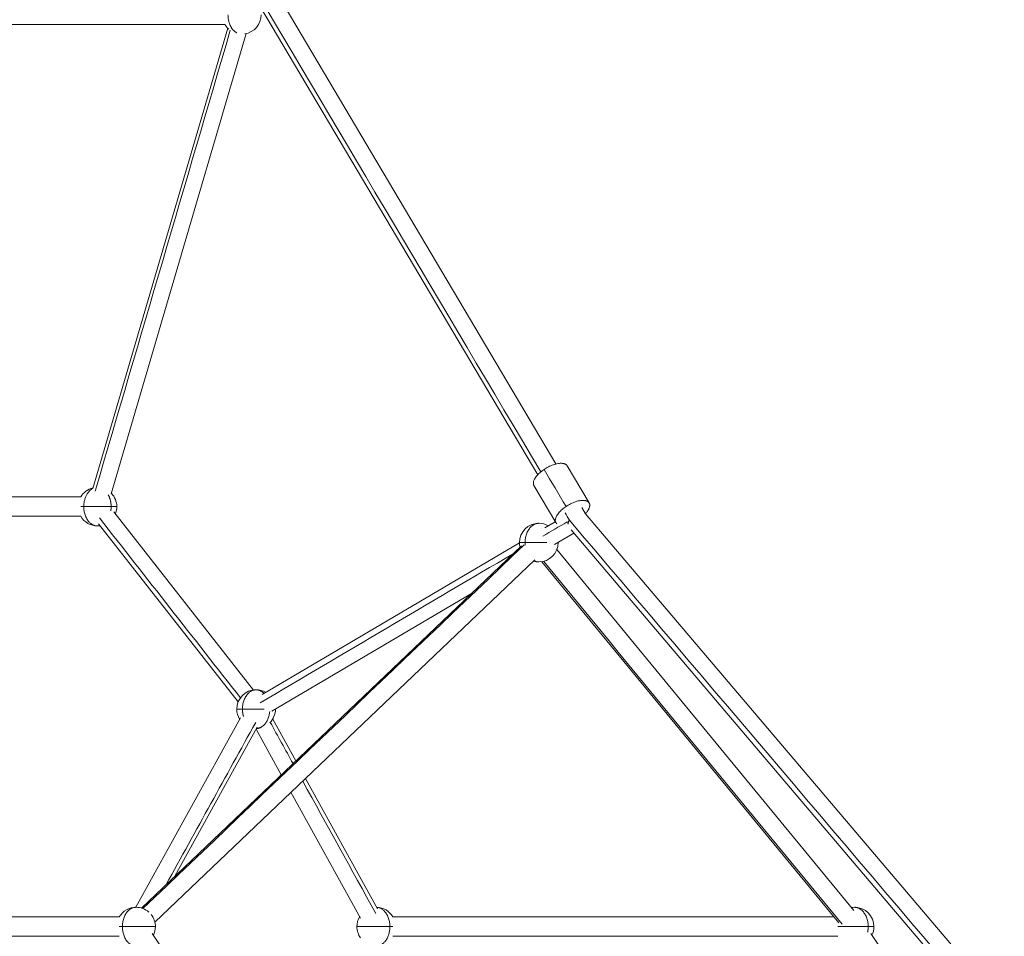
# Model space of a CAD drawing. Extents: x 32740 to 57940, y -584 to 17236.
# Drawn here: x 47796 to 48814, y 4920 to 5868 of the extents above; entities that cross this region are included whole.
import ezdxf

# ---------------------------------------------------------------- set-up
doc = ezdxf.new("R2010")
doc.units = 0
doc.header["$MEASUREMENT"] = 0
doc.layers.add('外形線', color=7, linetype='CONTINUOUS', lineweight=18)

msp = doc.modelspace()

# ---------------------------------------------------------------- linework, layer by layer
at = {"layer": '外形線', "extrusion": (0, 1, 0)}
for p, q in [((48047.82, 5919.6), (48350.33, 5408.84)), ((48034.07, 5899.65), (48331.4, 5397.63)), ((48010.9, 5859.47), (47871.34, 5383.54)), ((48030.1, 5853.84), (47890.53, 5377.91)), ((48361.94, 5406.9), (48384.64, 5368.57)), ((48327.53, 5386.51), (48350.23, 5348.18)), ((47893.21, 5359.29), (48037.52, 5175.1)), ((47893.21, 5359.29), (48037.52, 5175.1)), ((48376.9, 5363.98), (48380.97, 5357.12)), ((48380.81, 5357.3), (48813.84, 4847.46)), ((47877.47, 5346.95), (48021.78, 5162.77)), ((47877.47, 5346.95), (48021.78, 5162.77)), ((48338.81, 5342.77), (48349.65, 5349.16)), ((48348.96, 5325.54), (48368.93, 5337.31)), ((48365.9, 5340.87), (48797.07, 4833.22)), ((48314.78, 5324.34), (47921.81, 4949.58)), ((48046.56, 5170.58), (48312.58, 5327.32)), ((48351.3, 5320.47), (48658.16, 4947.14)), ((48328.58, 5309.86), (47935.61, 4935.11)), ((48335.85, 5307.77), (48642.71, 4934.44)), ((48056.71, 5153.35), (48262.82, 5274.79)), ((48024.04, 5146.48), (47915.79, 4950.39)), ((48024.04, 5146.48), (47915.79, 4950.39)), ((48057.46, 5144.97), (48081.33, 5101.71)), ((48041.55, 5136.82), (47956.4, 4982.57)), ((48041.55, 5136.82), (47956.4, 4982.57)), ((48040.33, 5134.61), (48066.37, 5087.44)), ((48091.33, 5083.61), (48165.7, 4948.88)), ((48076.36, 5069.34), (48148.19, 4939.21)), ((47932.9, 4923.32), (48097.24, 4676.54)), ((48675.7, 4923.32), (48768.79, 4783.54))]:
    msp.add_line(p, q, dxfattribs=at)
at = {"layer": '外形線'}
for centre, start, end in [((48025.37, 5873.27), 279.54346, 0), ((47876.25, 5364.72), 0, 43.65671), ((47876.25, 5364.72), 0, 43.65671), ((47876.25, 5364.72), 338.07885, 0), ((47876.25, 5364.72), 338.07885, 0), ((47876.25, 5364.72), 270, 278.07885), ((47876.25, 5364.72), 270, 278.07885), ((48332.58, 5327.5), 60.50679, 90), ((48332.58, 5327.5), 270, 0), ((48332.58, 5327.5), 0, 0.50679), ((48040.33, 5155.3), 60.50679, 90), ((48040.33, 5155.3), 60.50679, 90), ((48040.33, 5155.3), 314.77563, 0), ((48040.33, 5155.3), 314.77563, 0), ((48040.33, 5155.3), 0, 0.50679), ((48040.33, 5155.3), 0, 0.50679), ((48040.33, 5155.3), 271.10055, 283.02326), ((48040.33, 5155.3), 271.10055, 283.02326), ((47916.18, 4930.39), 48.98404, 90), ((48164.49, 4930.39), 30, 88.89945), ((48658.98, 4930.39), 0, 90), ((47916.18, 4930.39), 0, 38.29803), ((47916.18, 4930.39), 333.66118, 0), ((48658.98, 4930.39), 333.66118, 0)]:
    msp.add_arc(centre, 20, start, end, dxfattribs=at)
at = {"layer": '外形線', "extrusion": (-2.22375e-16, -1.98491e-40, -1)}
msp.add_arc((-48025.37, 5873.27), 20, 312.23003, 330, dxfattribs=at)
at = {"layer": '外形線', "extrusion": (-2.22375e-16, -1.26547e-40, -1)}
msp.add_arc((-47876.25, 5364.72), 20, 30, 76.34329, dxfattribs=at)
at = {"layer": '外形線', "extrusion": (-2.22375e-16, 8.25643e-40, -1)}
msp.add_arc((-47876.25, 5364.72), 20, 30, 76.34329, dxfattribs=at)
at = {"layer": '外形線', "extrusion": (-2.22375e-16, -4.89376e-40, -1)}
msp.add_arc((-47876.25, 5364.72), 20, 270, 330, dxfattribs=at)
at = {"layer": '外形線', "extrusion": (-2.22375e-16, -1.62708e-40, -1)}
msp.add_arc((-47876.25, 5364.72), 20, 270, 330, dxfattribs=at)
at = {"layer": '外形線', "extrusion": (-2.22375e-16, 3.60743e-40, -1)}
msp.add_arc((-48332.58, 5327.5), 20, 0, 90, dxfattribs=at)
at = {"layer": '外形線', "extrusion": (-2.22375e-16, -4.52646e-40, -1)}
msp.add_arc((-48332.58, 5327.5), 20, 346.35896, 0, dxfattribs=at)
at = {"layer": '外形線', "extrusion": (-2.22375e-16, -5.07605e-40, -1)}
msp.add_arc((-48332.58, 5327.5), 20, 270, 286.35896, dxfattribs=at)
at = {"layer": '外形線', "extrusion": (-2.22375e-16, -9.71714e-40, -1)}
msp.add_arc((-48040.33, 5155.3), 20, 0, 90, dxfattribs=at)
at = {"layer": '外形線', "extrusion": (-2.22375e-16, 1.75512e-40, -1)}
msp.add_arc((-48040.33, 5155.3), 20, 0, 90, dxfattribs=at)
at = {"layer": '外形線', "extrusion": (-2.22375e-16, 7.5359e-41, -1)}
msp.add_arc((-48040.33, 5155.3), 20, 328.89945, 0, dxfattribs=at)
at = {"layer": '外形線', "extrusion": (-2.22375e-16, 4.41085e-40, -1)}
msp.add_arc((-48040.33, 5155.3), 20, 328.89945, 0, dxfattribs=at)
at = {"layer": '外形線', "extrusion": (-2.22375e-16, -5.59357e-40, -1)}
msp.add_arc((-47916.18, 4930.39), 20, 30, 90, dxfattribs=at)
at = {"layer": '外形線', "extrusion": (-2.22375e-16, 1.82098e-39, -1)}
msp.add_arc((-48658.98, 4930.39), 20, 80.58197, 90, dxfattribs=at)
at = {"layer": '外形線', "extrusion": (-2.22375e-16, 2.7303e-40, -1)}
msp.add_arc((-48164.49, 4930.39), 20, 0, 31.10055, dxfattribs=at)
at = {"layer": '外形線', "extrusion": (-2.22375e-16, -3.18976e-40, -1)}
msp.add_arc((-48164.49, 4930.39), 20, 324.23135, 0, dxfattribs=at)
at = {"layer": '外形線'}
for points in [[(48029.88, 5915.17), (48131.46, 5743.67), (48233.04, 5572.16), (48334.61, 5400.66)], [(48008.05, 5863.27), (47781.97, 5863.27), (47555.89, 5863.27), (47329.8, 5863.27)], [(48013.61, 5857.27), (47967.03, 5698.42), (47920.45, 5539.57), (47873.87, 5380.72)], [(48338.03, 5403.21), (48345.59, 5390.43), (48353.16, 5377.65), (48360.73, 5364.88)], [(47858.93, 5374.72), (47732.26, 5374.72), (47605.6, 5374.72), (47478.93, 5374.72)], [(47858.93, 5354.72), (47732.26, 5354.72), (47605.6, 5354.72), (47478.93, 5354.72)], [(48359.66, 5358.38), (48361.17, 5355.82), (48362.68, 5353.27), (48364.2, 5350.71)], [(47878.27, 5353.12), (47926.88, 5291.08), (47975.49, 5229.03), (48024.1, 5166.99)], [(47878.27, 5353.12), (47926.88, 5291.08), (47975.49, 5229.03), (48024.1, 5166.99)], [(48336.82, 5334.16), (48345.13, 5339.06), (48353.45, 5343.96), (48361.77, 5348.86)], [(48364.2, 5350.71), (48509.5, 5179.64), (48654.79, 5008.57), (48800.09, 4837.5)], [(48317.41, 5325.08), (48186.01, 5199.76), (48054.6, 5074.44), (47923.19, 4949.12)], [(48044.56, 5161.96), (48131.74, 5213.33), (48218.92, 5264.69), (48306.1, 5316.06)], [(48337.66, 5308.15), (48440.5, 5183.04), (48543.33, 5057.93), (48646.17, 4932.81)], [(48039.86, 5141.65), (48008.98, 5085.7), (47978.1, 5029.76), (47947.21, 4973.81)], [(48039.86, 5141.65), (48008.98, 5085.7), (47978.1, 5029.76), (47947.21, 4973.81)], [(48054.94, 5141.64), (48062.79, 5127.43), (48070.64, 5113.21), (48078.48, 5099)], [(48088.48, 5080.89), (48113.66, 5035.27), (48138.84, 4989.66), (48164.02, 4944.04)], [(47439, 4940.39), (47592.29, 4940.39), (47745.57, 4940.39), (47898.86, 4940.39)], [(48181.81, 4940.39), (48333.81, 4940.39), (48485.81, 4940.39), (48637.81, 4940.39)], [(47439, 4920.39), (47592.29, 4920.39), (47745.57, 4920.39), (47898.86, 4920.39)], [(48181.81, 4920.39), (48335.09, 4920.39), (48488.37, 4920.39), (48641.66, 4920.39)]]:
    msp.add_open_spline(points, degree=3, dxfattribs=at)
for points, weights in [([(48020.45, 5854.52), (48011.23, 5859.36), (48011.23, 5873.27)], [0.894276550345, 0.776327950031, 1]), ([(48338.03, 5403.21), (48323.44, 5393.42), (48327.53, 5386.51)], [1, 0.732037511192, 0.954382689452]), ([(47862.1, 5364.72), (47862.1, 5378.64), (47871.33, 5383.48)], [1, 0.776327950031, 0.894276550345]), ([(47890.39, 5364.72), (47890.39, 5371.51), (47887.47, 5376.89)], [1, 0.876800965608, 0.857243812285]), ([(47858.93, 5364.72), (47860.24, 5364.72), (47862.1, 5364.72)], [0.914835766825, 0.948287736084, 1]), ([(47876.25, 5344.72), (47862.1, 5344.72), (47862.1, 5364.72)], [1, 0.707106781187, 1]), ([(47890.08, 5360.54), (47890.39, 5362.61), (47890.39, 5364.72)], [0.928129748409, 0.95805915476, 1]), ([(47890.39, 5364.72), (47896.25, 5364.72), (47896.25, 5364.72)], [1, 0.853553390593, 0.853553390593]), ([(47876.25, 5344.72), (47877.6, 5344.72), (47878.93, 5345.09)], [1, 0.961876146964, 0.93367692227]), ([(48318.44, 5327.5), (48318.44, 5347.5), (48332.58, 5347.5)], [1, 0.707106781187, 1]), ([(48362.38, 5347.63), (48362.83, 5349.09), (48364.2, 5350.71)], [0.877776879793, 0.91311384611, 1]), ([(48364.2, 5350.71), (48362.96, 5348.6), (48362.77, 5346.74)], [1, 0.906262151481, 0.87252421884]), ([(48312.58, 5327.5), (48312.58, 5327.5), (48318.44, 5327.5)], [0.853553390593, 0.853553390593, 1]), ([(48318.44, 5327.5), (48328.3, 5327.5), (48340.95, 5327.5)], [1, 0.775986235668, 0.894637738996]), ([(48318.56, 5324.87), (48318.44, 5326.18), (48318.44, 5327.5)], [0.95158755288, 0.973373133011, 1]), ([(48352.28, 5327.5), (48352.58, 5327.5), (48352.58, 5327.5)], [0.860025540579, 0.853553390593, 0.853553390593]), ([(48332.58, 5307.5), (48329.95, 5307.5), (48327.5, 5308.83)], [1, 0.928515591017, 0.891924586179]), ([(48026.19, 5155.3), (48026.19, 5175.3), (48040.33, 5175.3)], [1, 0.707106781187, 1]), ([(48048.44, 5171.69), (48044.79, 5175.3), (48040.33, 5175.3)], [0.860099395982, 0.884515307432, 1]), ([(48020.33, 5155.3), (48020.33, 5155.3), (48026.19, 5155.3)], [0.853553390593, 0.853553390593, 1]), ([(48026.19, 5155.3), (48036.04, 5155.3), (48048.7, 5155.3)], [1, 0.775986235668, 0.894637738996]), ([(48027.22, 5147.8), (48026.19, 5151.41), (48026.19, 5155.3)], [0.888815269125, 0.925414246087, 1]), ([(48040.72, 5135.31), (48052.8, 5135.78), (48054.36, 5152.73)], [0.988965395792, 0.737757321563, 0.952575110146]), ([(48060.03, 5155.3), (48060.33, 5155.3), (48060.33, 5155.3)], [0.86002554058, 0.853553390593, 0.853553390593]), ([(48060.03, 5155.3), (48060.33, 5155.3), (48060.33, 5155.3)], [0.86002554058, 0.853553390593, 0.853553390593]), ([(47902.03, 4930.39), (47902.03, 4950.39), (47916.18, 4950.39)], [1, 0.707106781187, 1]), ([(48178.63, 4930.39), (48178.63, 4949.85), (48164.87, 4950.38)], [1, 0.712732124322, 0.988965395792]), ([(48673.12, 4930.39), (48673.12, 4950.39), (48658.98, 4950.39)], [1, 0.707106781187, 1]), ([(47898.86, 4930.39), (47900.17, 4930.39), (47902.03, 4930.39)], [0.914835766825, 0.948287736084, 1]), ([(47916.18, 4910.39), (47902.03, 4910.39), (47902.03, 4930.39)], [1, 0.707106781187, 1]), ([(48166.55, 4910.6), (48178.63, 4913.12), (48178.63, 4930.39)], [0.947026820368, 0.736553959568, 1]), ([(48178.63, 4930.39), (48180.49, 4930.39), (48181.81, 4930.39)], [1, 0.948287736084, 0.914835766825]), ([(48672.52, 4924.64), (48673.12, 4927.45), (48673.12, 4930.39)], [0.907735572414, 0.942630867084, 1]), ([(48673.12, 4930.39), (48678.98, 4930.39), (48678.98, 4930.39)], [1, 0.853553390593, 0.853553390593])]:
    msp.add_rational_spline(points, weights, degree=2, dxfattribs=at)
for points, weights, knots in [([(48361.94, 5406.9), (48361.66, 5407.38), (48361.24, 5407.78), (48354.53, 5414.28), (48338.03, 5403.21)], [0.954382689452, 0.975069269995, 1, 0.707106781187, 1], [28.7418394, 28.7418394, 28.7418394, 31.4159265, 31.4159265, 62.8318531, 62.8318531, 62.8318531]), ([(47858.93, 5364.72), (47860.24, 5364.72), (47862.1, 5364.72), (47876.25, 5364.72), (47890.39, 5364.72)], [0.914835766825, 0.948287736084, 1, 0.707106781187, 1], [1.2934617, 1.2934617, 1.2934617, 1.5707963, 1.5707963, 3.1415927, 3.1415927, 3.1415927]), ([(47862.1, 5364.72), (47876.25, 5364.72), (47890.39, 5364.72), (47896.25, 5364.72), (47896.25, 5364.72)], [1, 0.707106781187, 1, 0.853553390593, 0.853553390593], [3.1415927, 3.1415927, 3.1415927, 4.712389, 4.712389, 5.4977871, 5.4977871, 5.4977871]), ([(48351.36, 5346.93), (48351.13, 5347.1), (48350.93, 5347.3), (48344.22, 5353.8), (48360.73, 5364.88)], [0.97623028313, 0.987589262525, 1, 0.707106781187, 1], [-95.5789638, -95.5789638, -95.5789638, -94.2477796, -94.2477796, -62.8318531, -62.8318531, -62.8318531]), ([(48360.73, 5364.88), (48377.24, 5375.95), (48383.94, 5369.45), (48388.11, 5365.41), (48380.77, 5357.46)], [1, 0.707106781187, 1, 0.79534813349, 0.876687090774], [-62.8318531, -62.8318531, -62.8318531, -31.4159265, -31.4159265, -9.4648277, -9.4648277, -9.4648277]), ([(48020.33, 5155.3), (48020.33, 5155.3), (48026.19, 5155.3), (48036.04, 5155.3), (48048.7, 5155.3)], [0.853553390593, 0.853553390593, 1, 0.775986235668, 0.894637738996], [0.7853982, 0.7853982, 0.7853982, 1.5707963, 1.5707963, 2.7721898, 2.7721898, 2.7721898]), ([(47902.03, 4930.39), (47916.18, 4930.39), (47930.32, 4930.39), (47936.18, 4930.39), (47936.18, 4930.39)], [1, 0.707106781187, 1, 0.853553390593, 0.853553390593], [3.1415927, 3.1415927, 3.1415927, 4.712389, 4.712389, 5.4977871, 5.4977871, 5.4977871]), ([(48144.49, 4930.39), (48144.49, 4930.39), (48150.34, 4930.39), (48164.49, 4930.39), (48178.63, 4930.39)], [0.853553390593, 0.853553390593, 1, 0.707106781187, 1], [0.7853982, 0.7853982, 0.7853982, 1.5707963, 1.5707963, 3.1415927, 3.1415927, 3.1415927]), ([(48641.66, 4930.39), (48642.97, 4930.39), (48644.84, 4930.39), (48658.98, 4930.39), (48673.12, 4930.39)], [0.914835767182, 0.94828773636, 1, 0.707106781187, 1], [1.2934617, 1.2934617, 1.2934617, 1.5707963, 1.5707963, 3.1415927, 3.1415927, 3.1415927])]:
    msp.add_rational_spline(points, weights, degree=2, knots=knots, dxfattribs=at)

doc.saveas('drawing.dxf')
